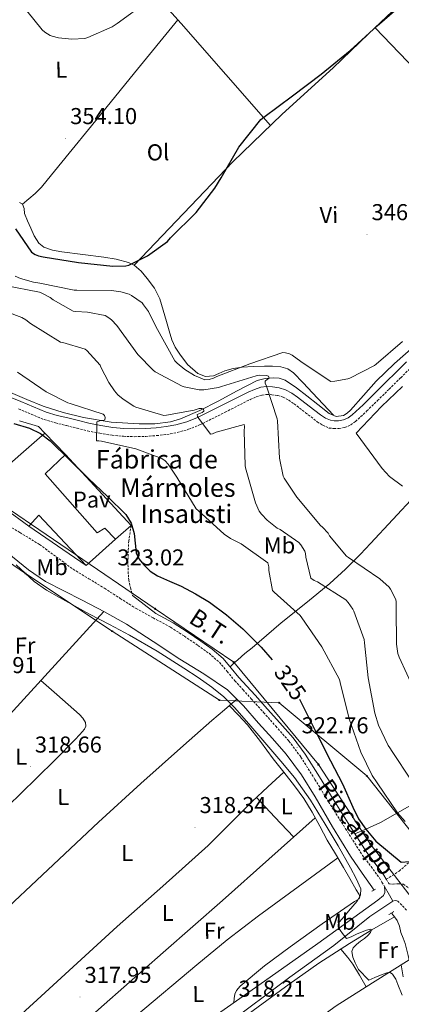
# Model space of a CAD drawing. Units: metres. Extents: x 583115 to 587606, y 4693834 to 4696858.
# Drawn here: x 585303 to 585469, y 4694681 to 4695110 of the extents above; entities that cross this region are included whole.
import ezdxf
from ezdxf.enums import TextEntityAlignment as Align

# ---------------------------------------------------------------- set-up
doc = ezdxf.new("R2010")
doc.units = ezdxf.units.M
doc.header["$MEASUREMENT"] = 0
doc.linetypes.add('TRAZOS', pattern=[0.75, 0.5, -0.25])
doc.linetypes.add('TRAZOSX2', pattern=[1.5, 1, -0.5])
for name, color, linetype, lineweight in [('Carátula', 7, 'Continuous', 5), ('Level 13', 5, 'Continuous', 0), ('Level 16', 1, 'Continuous', 13), ('Level 20', 19, 'Continuous', 0), ('Level 21', 19, 'Continuous', 0), ('Level 26', 92, 'Continuous', 0), ('Level 32', 19, 'Continuous', 0), ('Level 33', 5, 'Continuous', 0), ('Level 36', 19, 'Continuous', 40), ('Level 37', 92, 'Continuous', 0), ('Level 4', 36, 'Continuous', 30), ('Level 41', 19, 'Continuous', 0), ('Level 43', 5, 'Continuous', 0), ('Level 44', 19, 'Continuous', 0), ('Level 5', 36, 'Continuous', 0), ('Level 52', 19, 'Continuous', 0), ('Level 54', 13, 'Continuous', 0), ('Level 7', 1, 'Continuous', 0)]:
    doc.layers.add(name, color=color, linetype=linetype, lineweight=lineweight)
doc.styles.add('Arial', font='ARIAL.TTF', dxfattribs={"height": 0.2})

# ---------------------------------------------------------------- blocks, each defined once
blk = doc.blocks.new('5PATER')
at = {"layer": 'Carátula', "linetype": 'Continuous', "lineweight": 5}
h = blk.add_hatch(color=250, dxfattribs=at)
edge = h.paths.add_edge_path()
edge.add_ellipse((0, 0), major_axis=(-1.33, -1.34), ratio=0.999422, start_angle=0, end_angle=360)
blk = doc.blocks.new('5PELE')
at = {"layer": 'Carátula', "linetype": 'Continuous', "lineweight": 5}
h = blk.add_hatch(color=9, dxfattribs=at)
edge = h.paths.add_edge_path()
edge.add_arc((0, 0), 2.85, 359.999, 719.999)
at = {"layer": 'Carátula', "color": 252, "linetype": 'Continuous', "lineweight": 5}
blk.add_circle((0, 0, 0), 2.85, dxfattribs=at)
blk = doc.blocks.new('5PTT')
at = {"layer": 'Carátula', "color": 250, "linetype": 'Continuous', "lineweight": 25}
blk.add_circle((0, 0, 0), 2, dxfattribs=at)

msp = doc.modelspace()

# ---------------------------------------------------------------- linework, layer by layer
at = {"layer": 'Level 13', "color": 5, "linetype": 'Continuous', "lineweight": 0, "ltscale": 0.5}
for points in [[(585474.7, 4694967.25, 344.39), (585466.29, 4694959.93, 344.16), (585458.31, 4694952.15, 343.94), (585452.7, 4694945.88, 343.89), (585447.11, 4694939.48, 343.87), (585445.63, 4694938.16, 343.83), (585443.98, 4694937.17, 343.75), (585440.82, 4694936.83, 343.55), (585437.77, 4694938.07, 343.23), (585432.88, 4694941.94, 342.25), (585428.04, 4694945.81, 341.25), (585423.61, 4694949.3, 340.56), (585418.63, 4694952.66, 340.03), (585416.05, 4694953.49, 339.86), (585413.45, 4694953.56, 339.71), (585409.99, 4694953.33, 339.61), (585406.54, 4694952.4, 339.39), (585397.81, 4694947.95, 338.06), (585389.51, 4694943.44, 336.58), (585381.47, 4694939.45, 335.2), (585373.13, 4694935.76, 333.83), (585368.7, 4694934.43, 333.11), (585361.92, 4694933.59, 332.01), (585355.08, 4694933.59, 330.95), (585342.94, 4694934.34, 329.64), (585330.83, 4694936.28, 328.9), (585322, 4694938.51, 328.56), (585313.35, 4694941.27, 328.19), (585306.18, 4694944.2, 327.55), (585299.02, 4694947.16, 326.98)], [(585457.35, 4694730.39, 320.58), (585452.23, 4694737.81, 320.55), (585447.11, 4694745.24, 320.51), (585439.25, 4694758.03, 320.22), (585431.69, 4694771.03, 319.94), (585425.75, 4694780.58, 320.23), (585419.14, 4694789.65, 320.58), (585413.15, 4694796.43, 320.66), (585407.05, 4694803.09, 320.64), (585400.59, 4694810.68, 320.51), (585393.54, 4694817.68, 320.39), (585383.29, 4694824.61, 320.26), (585372.74, 4694831.06, 320.13), (585361.2, 4694838.69, 319.91), (585349.58, 4694846.23, 319.68), (585340.01, 4694851.68, 319.71), (585330.25, 4694856.79, 319.94), (585322.3, 4694860.8, 320.27), (585314.38, 4694864.92, 320.58), (585306.94, 4694869.92, 320.69), (585299.98, 4694875.6, 320.71), (585289.73, 4694884.59, 320.66), (585279.5, 4694893.59, 320.58), (585275.44, 4694897.05, 320.53)], [(585466.28, 4694718.71, 320.42), (585465.1, 4694720.21, 320.39)], [(585466.28, 4694718.71, 320.42), (585456.32, 4694713.09, 319.7), (585446.61, 4694707.15, 318.99), (585433.38, 4694698.53, 318.23), (585420.44, 4694689.42, 317.91), (585401, 4694675.24, 317.8), (585381.78, 4694660.75, 317.78), (585366.27, 4694648.64, 317.82), (585350.87, 4694636.37, 317.84), (585343.66, 4694630.45, 317.81), (585336.72, 4694623.95, 317.71), (585335.96, 4694622.41, 317.68), (585336.08, 4694620.75, 317.65), (585337.68, 4694617.46, 317.62), (585339.73, 4694614.35, 317.59), (585354.9, 4694595.02, 317.36), (585370.13, 4694575.76, 317.14), (585386.26, 4694555.54, 316.88), (585402.39, 4694535.31, 316.63), (585419.74, 4694513.15, 316.41), (585426.91, 4694503.97, 316.34)], [(585484.67, 4694671.25, 320.57), (585483.92, 4694672.18, 320.56), (585479.56, 4694677.84, 320.51), (585477.84, 4694680.69, 320.54), (585476.68, 4694683.8, 320.58), (585475.01, 4694690.22, 320.62), (585473.42, 4694696.66, 320.64), (585472.19, 4694701.88, 320.59), (585470.92, 4694707.09, 320.51), (585470.05, 4694709.51, 320.55), (585469.06, 4694711.89, 320.58), (585468.46, 4694714.65, 320.51), (585467.46, 4694717.2, 320.45), (585466.28, 4694718.71, 320.42)]]:
    msp.add_polyline3d(points, dxfattribs=at)
at = {"layer": 'Level 16', "color": 1, "linetype": 'Continuous', "lineweight": 13, "ltscale": 0.5}
msp.add_polyline3d([(585339.78, 4694851.8, 319.72), (585268.44, 4694773.84, 318.99), (585283.22, 4694756.69, 318.87), (585255.64, 4694729.1, 318.48), (585248.03, 4694724.26, 318.56)], dxfattribs=at)
at = {"layer": 'Level 20', "color": 19, "linetype": 'Continuous', "lineweight": 0, "ltscale": 0.5}
for points in [[(585303.05, 4694934.93, 326.98), (585311.31, 4694932.44, 327.04), (585313.99, 4694929.56, 326.86)], [(585323.08, 4694920.21, 326.25), (585351.56, 4694889.24, 324.29), (585344.84, 4694883.28, 324.34)], [(585332.1, 4694871.89, 323.71), (585307.14, 4694888.98, 324.08)]]:
    msp.add_polyline3d(points, dxfattribs=at)
at = {"layer": 'Level 21', "color": 19, "linetype": 'Continuous', "lineweight": 0}
for points in [[(585298.99, 4694945.26, 326.61), (585303.61, 4694943.34, 326.75), (585309.09, 4694940.99, 327.21), (585314.62, 4694938.7, 327.71), (585319.34, 4694937.27, 328.16), (585324.12, 4694936.14, 328.61), (585328.68, 4694934.98, 328.97), (585333.24, 4694933.87, 329.35), (585338.4, 4694932.82, 329.88), (585343.61, 4694932.04, 330.47), (585348.44, 4694931.57, 331.03), (585353.27, 4694931.4, 331.59), (585357.9, 4694931.52, 332.11), (585362.52, 4694931.85, 332.64), (585366.85, 4694932.35, 333.1), (585371.13, 4694933.13, 333.57), (585375.89, 4694934.49, 334.52), (585380.47, 4694936.3, 335.59), (585391.48, 4694941.79, 337.48), (585402.49, 4694947.4, 338.85), (585405.24, 4694948.56, 338.98), (585408.09, 4694949.48, 339.11), (585410.6, 4694949.8, 339.3), (585413.11, 4694949.67, 339.59), (585416.02, 4694949.31, 340.08), (585418.84, 4694948.43, 340.58), (585421.52, 4694946.93, 340.98), (585424.03, 4694945.23, 341.38), (585429.04, 4694941.34, 342.28), (585434.07, 4694937.45, 343.2), (585436.16, 4694936.1, 343.65), (585438.46, 4694935.11, 344), (585440.06, 4694934.92, 343.97), (585441.88, 4694934.95, 343.91), (585443.99, 4694935.37, 343.91), (585446.04, 4694936.23, 343.91), (585447.83, 4694937.48, 343.91), (585452.55, 4694941.92, 343.89), (585457.18, 4694946.41, 343.87), (585462.23, 4694951.4, 343.86), (585467.29, 4694956.39, 343.87), (585471.52, 4694960.58, 343.91)], [(585352.26, 4694858.71, 322.95), (585362.34, 4694850.97, 322.5), (585369.95, 4694846.87, 322.37), (585376.05, 4694842.98, 322.33), (585381.97, 4694838.9, 322.4), (585386.93, 4694835.36, 322.53), (585391.63, 4694831.28, 322.66), (585395.15, 4694827.12, 322.77), (585398.45, 4694823.1, 322.85), (585402.01, 4694819.21, 322.88), (585405.62, 4694815.27, 322.88), (585410.97, 4694809.3, 322.89), (585416.29, 4694803.31, 322.88), (585422.07, 4694796.72, 322.66), (585427.4, 4694789.65, 322.4), (585433.54, 4694779.82, 322.29), (585439.52, 4694770.04, 322.34), (585446.86, 4694758.37, 322.54), (585454.21, 4694746.82, 322.79), (585457.87, 4694741.99, 322.94), (585461.57, 4694736.96, 323.04), (585462.66, 4694735.14, 323.04)], [(585326.1, 4694627.3, 317.63), (585328.89, 4694627.02, 317.63), (585330.17, 4694627.41, 317.86), (585333.01, 4694630.93, 318.02), (585337.56, 4694635.18, 317.79), (585347.96, 4694643.08, 317.67), (585364.98, 4694656.97, 317.67), (585386.78, 4694674.54, 317.89), (585409.59, 4694690.7, 318.15), (585432.82, 4694707.08, 318.79), (585445.94, 4694716.59, 320.9), (585458.94, 4694726.03, 322.69), (585461.46, 4694728.08, 322.85), (585462.01, 4694729.39, 322.91), (585462.01, 4694729.96, 322.95), (585461.94, 4694731.92, 323.04)], [(585465.5, 4694725.61, 323.23), (585455.51, 4694718.83, 322.15), (585439.86, 4694706.25, 319.11), (585420.73, 4694692.4, 318.5), (585392.41, 4694671.31, 317.86), (585365.17, 4694649.93, 317.31), (585334.84, 4694624.08, 317.7), (585333.81, 4694622.93, 317.63), (585333.72, 4694622.16, 317.6), (585333.72, 4694617.7, 317.49)]]:
    msp.add_polyline3d(points, dxfattribs=at)
at = {"layer": 'Level 21', "color": 19, "linetype": 'TRAZOSX2', "lineweight": 0}
for points in [[(585302.63, 4694940.11, 326.75), (585308.12, 4694937.76, 327.21), (585313.77, 4694935.42, 327.71), (585318.67, 4694933.94, 328.16), (585323.51, 4694932.79, 328.61), (585328.06, 4694931.64, 328.97), (585332.68, 4694930.5, 329.35), (585337.95, 4694929.44, 329.88), (585343.28, 4694928.64, 330.47), (585348.25, 4694928.15, 331.03), (585353.23, 4694927.98, 331.59), (585357.98, 4694928.1, 332.11), (585362.72, 4694928.44, 332.64), (585367.17, 4694928.95, 333.1), (585371.65, 4694929.77, 333.57), (585376.64, 4694931.2, 334.52), (585381.43, 4694933.09, 335.59), (585392.54, 4694938.63, 337.48), (585403.48, 4694944.21, 338.85), (585406.06, 4694945.29, 338.98), (585408.59, 4694946.11, 339.11), (585410.66, 4694946.37, 339.3), (585412.87, 4694946.26, 339.59), (585415.47, 4694945.94, 340.08), (585417.84, 4694945.19, 340.58), (585420.21, 4694943.87, 340.98), (585422.56, 4694942.27, 341.38), (585427.53, 4694938.42, 342.28), (585432.64, 4694934.48, 343.2), (585434.98, 4694932.96, 343.65), (585437.79, 4694931.75, 344), (585439.9, 4694931.5, 343.97), (585442.11, 4694931.54, 343.91), (585444.67, 4694932.04, 343.91), (585447.19, 4694933.1, 343.91), (585449.34, 4694934.6, 343.91), (585454.19, 4694939.17, 343.89), (585458.84, 4694943.68, 343.87), (585463.91, 4694948.68, 343.86), (585468.96, 4694953.68, 343.87), (585473.15, 4694957.81, 343.91)], [(585294.58, 4694891.44, 323.11), (585303.18, 4694886.2, 323.17), (585311.77, 4694880.97, 323.14), (585319.04, 4694875.6, 323.03), (585326.33, 4694870.25, 322.91), (585333.17, 4694866.07, 322.85), (585340.02, 4694861.9, 322.79), (585346.88, 4694857.49, 322.71), (585353.75, 4694853.1, 322.63), (585361.25, 4694848.98, 322.5), (585368.79, 4694844.91, 322.37), (585374.79, 4694841.08, 322.33), (585380.66, 4694837.04, 322.4), (585385.52, 4694833.57, 322.53), (585390.01, 4694829.68, 322.66), (585393.41, 4694825.67, 322.77), (585396.73, 4694821.61, 322.85), (585400.33, 4694817.68, 322.88), (585403.93, 4694813.74, 322.88), (585409.27, 4694807.78, 322.89), (585414.58, 4694801.8, 322.88), (585420.31, 4694795.28, 322.66), (585425.53, 4694788.36, 322.4), (585431.6, 4694778.63, 322.29), (585437.59, 4694768.84, 322.34), (585444.94, 4694757.16, 322.54), (585452.34, 4694745.52, 322.79), (585456.04, 4694740.63, 322.94), (585459.67, 4694735.69, 323.04), (585460.81, 4694733.8, 323.04), (585461.94, 4694731.92, 323.04)], [(585351.56, 4694889.24, 323.97), (585350.57, 4694882.55, 323.91), (585350.34, 4694878.29, 323.84), (585350.22, 4694873.78, 323.75), (585350.28, 4694869.27, 323.65), (585350.57, 4694865.6, 323.72), (585351.3, 4694862.04, 323.52), (585351.78, 4694860.37, 323.23), (585352.26, 4694858.71, 322.95)], [(585471.43, 4694721.65, 323.37), (585467.77, 4694725.55, 323.33), (585466.84, 4694725.8, 323.3), (585465.5, 4694725.61, 323.23)]]:
    msp.add_polyline3d(points, dxfattribs=at)
at = {"layer": 'Level 21', "color": 1, "linetype": 'TRAZOS', "lineweight": 0}
for points in [[(585456.36, 4694729.88, 320.87), (585458.02, 4694730.87, 320.48)], [(585463.82, 4694719.7, 320.48), (585465.9, 4694721.11, 320.48)]]:
    msp.add_polyline3d(points, dxfattribs=at)
at = {"layer": 'Level 32', "color": 6, "linetype": 'Continuous', "lineweight": 0, "ltscale": 0.5}
msp.add_polyline3d([(585179.54, 4694979.08, 322.71), (585253.83, 4694924.39, 322.88), (585286.24, 4694904.64, 323.34), (585362.05, 4694852.95, 323.07), (585396.28, 4694829.7, 323.16), (585433.12, 4694785.08, 323.59), (585455.7, 4694750.55, 324.19), (585480.21, 4694718.61, 323.73), (585495.26, 4694671.96, 322.41), (585525.52, 4694615.56, 324.58), (585541.06, 4694583.31, 325.21), (585570.24, 4694550.75, 324.78), (585604.8, 4694506.85, 323.82), (585640.1, 4694462.97, 325.01), (585696.41, 4694416.4, 326.66), (585726.5, 4694387.61, 327.26)], dxfattribs=at)
at = {"layer": 'Level 33', "color": 19, "linetype": 'Continuous', "lineweight": 0, "ltscale": 0.5}
msp.add_polyline3d([(585558.21, 4694539.3, 319.54), (585529.79, 4694574.54, 320.7), (585516.88, 4694608.04, 321.15), (585487.41, 4694684.1, 323.12), (585487.7, 4694711.89, 323.75), (585474.05, 4694755.09, 329.26), (585454.19, 4694780.12, 329.15), (585416.04, 4694812.06, 323.96), (585390.03, 4694813.16, 319.74), (585343.31, 4694843.24, 319.94), (585305.55, 4694868.39, 320.01), (585233.72, 4694917.62, 320.11), (585266.22, 4694929.62, 323.94)], dxfattribs=at)
at = {"layer": 'Level 36', "color": 92, "linetype": 'Continuous', "lineweight": 0}
for points in [[(585346.82, 4695137.8, 355.11), (585360.09, 4695122.94, 353.92), (585373.32, 4695108.05, 352.77), (585392.85, 4695085.82, 351.22), (585412.32, 4695063.55, 349.71)], [(585352.86, 4695002.73, 349.1), (585374.36, 4695025.21, 349.27), (585395.85, 4695047.7, 349.44), (585417.42, 4695068.46, 349.8), (585439.5, 4695088.72, 350.21), (585454.99, 4695103.5, 350.36), (585470.48, 4695118.29, 350.47), (585475.73, 4695123.21, 350.55), (585481.04, 4695128.08, 350.47), (585483.59, 4695130.08, 350.31), (585486.35, 4695131.73, 350.15), (585488.29, 4695132.07, 350.05), (585490.12, 4695131.34, 349.95), (585491.97, 4695129.62, 349.88), (585493.71, 4695127.82, 349.83), (585508.05, 4695112.28, 348.99), (585522.44, 4695096.78, 348.16), (585547.24, 4695070.45, 346.84), (585572.04, 4695044.12, 345.53)], [(585371.99, 4695109.56, 352.89), (585353.13, 4695086.47, 353.34), (585334.28, 4695063.38, 353.79), (585324.68, 4695051.54, 354), (585315.08, 4695039.7, 354.18), (585312.56, 4695036.65, 354.2), (585309.77, 4695033.88, 354.11), (585307.05, 4695031.6, 353.95), (585304.33, 4695029.33, 353.79)], [(585457.78, 4695106.16, 350.38), (585478.83, 4695084.25, 349.53), (585510.4, 4695051.42, 346.69), (585526.18, 4695035, 345.48), (585541.98, 4695018.56, 344.98)], [(585303.06, 4695030.04, 353.8), (585304.33, 4695029.33, 353.79), (585304.98, 4695027.38, 353.68), (585305.16, 4695025.24, 353.54), (585306.5, 4695022.03, 353.29), (585307.92, 4695018.84, 353.03), (585309.38, 4695015.46, 352.53), (585311.44, 4695012.31, 352.07), (585313.6, 4695010.59, 351.98), (585317.4, 4695009.18, 352.02)], [(585317.4, 4695009.18, 352.02), (585321.42, 4695008.47, 352), (585330.58, 4695007.34, 351.65), (585339.72, 4695006.23, 350.91), (585345.15, 4695005.34, 350.18), (585350.48, 4695003.92, 349.44), (585352.86, 4695002.73, 349.1), (585355.92, 4695000.11, 348.6), (585358.6, 4694996.95, 348.1), (585361.83, 4694992.67, 347.47), (585364.11, 4694987.99, 347.01), (585365.55, 4694983.06, 346.94), (585366.99, 4694978.13, 346.95), (585368.16, 4694974.16, 346.84), (585369.35, 4694970.2, 346.69), (585370.81, 4694967, 346.51), (585372.75, 4694963.99, 346.31), (585376.21, 4694959.4, 345.92), (585380.68, 4694955.54, 345.47), (585384.03, 4694954.25, 345.08), (585387.4, 4694954.45, 344.71), (585389.84, 4694955.58, 344.59), (585392.33, 4694956.69, 344.58), (585396.07, 4694957.66, 344.61), (585399.88, 4694958.29, 344.64), (585404.75, 4694958.56, 344.68), (585409.61, 4694958.68, 344.71), (585413.19, 4694958.67, 344.71), (585416.78, 4694958.42, 344.71), (585419.75, 4694957.53, 344.71), (585422.28, 4694955.73, 344.71), (585426.49, 4694951.39, 344.78), (585430.6, 4694947.03, 344.71), (585435.15, 4694942.15, 344.15), (585439.71, 4694937.28, 343.43)], [(585469.69, 4694906.46, 343.78), (585464.03, 4694910.67, 343.83), (585460.87, 4694914.07, 343.87), (585455.21, 4694921.78, 344), (585449.55, 4694929.49, 344.13), (585455.05, 4694935.28, 344.13), (585460.55, 4694941.08, 344.13), (585469.73, 4694949.87, 344.16)], [(585475.26, 4694902.39, 343.68), (585465.54, 4694891.94, 342.69), (585455.82, 4694881.49, 341.7), (585451.44, 4694876.85, 340.62), (585444.9, 4694870.24, 337.56), (585438.09, 4694863.96, 334.47), (585427.63, 4694855.4, 330.9), (585416.97, 4694846.8, 327.62), (585410.6, 4694841.4, 325.98), (585404.23, 4694835.99, 324.61), (585401.1, 4694833.43, 324.04), (585398.02, 4694830.8, 323.46), (585396.34, 4694829.26, 323.1), (585394.66, 4694827.71, 322.75)], [(585449.03, 4694754.97, 322.61), (585453.72, 4694757, 325.01), (585460.21, 4694759.8, 327.63), (585467.6, 4694764, 330.01), (585472.99, 4694767.06, 331.87), (585483.73, 4694774.28, 335.01), (585488.49, 4694777.47, 335.83), (585503.94, 4694790.29, 338.69), (585516.94, 4694802.88, 338.89), (585529.74, 4694815.64, 338.56), (585534.79, 4694820.82, 338.27), (585539.85, 4694826, 337.99)], [(585285.2, 4694754.7, 318.87), (585297.75, 4694766.83, 319.03), (585310.29, 4694778.96, 319.19), (585318.76, 4694787.39, 319), (585327.12, 4694795.92, 318.74), (585329.24, 4694798.14, 318.77), (585331.28, 4694800.46, 318.8), (585331.87, 4694801.9, 318.77), (585331.67, 4694803.41, 318.74), (585330.6, 4694805.28, 318.74), (585329.17, 4694806.93, 318.74), (585324.24, 4694811.29, 318.68), (585319.32, 4694815.63, 318.74), (585315.81, 4694818.71, 319.04), (585312.31, 4694821.78, 319.44)], [(585397.62, 4694813.63, 320.46), (585392.2, 4694808.97, 319.6), (585386.77, 4694804.3, 318.74), (585374.34, 4694793.46, 317.59), (585355.81, 4694776.85, 317.87), (585337.43, 4694760.02, 318.42), (585315.36, 4694739.25, 318.1), (585293.27, 4694718.54, 318.1), (585282.61, 4694708.79, 318.31), (585271.95, 4694699.04, 318.53)], [(585394.33, 4694810.8, 319.94), (585398.29, 4694806.59, 319.34), (585402.26, 4694802.38, 318.74), (585407.99, 4694795.18, 318.4), (585413.4, 4694787.66, 318.55), (585418.08, 4694781.75, 318.56), (585422.74, 4694775.82, 318.61), (585426.73, 4694770.25, 318.71), (585430.36, 4694764.43, 318.8), (585433.68, 4694758.32, 318.9), (585437.01, 4694752.21, 318.99), (585440.5, 4694746.26, 318.89), (585443.99, 4694740.3, 318.74), (585446.81, 4694735.44, 318.84), (585449.62, 4694730.58, 319.06), (585450.83, 4694728.48, 319.24), (585451.12, 4694727.43, 319.34), (585450.84, 4694726.54, 319.38), (585448.79, 4694725.39, 319.25), (585434.8, 4694715.66, 318.82), (585420.88, 4694705.74, 318.42), (585409.72, 4694697.41, 318.19), (585399, 4694688.53, 317.97), (585397.52, 4694686.61, 317.59), (585396.69, 4694685.07, 317.65), (585396.5, 4694683.18, 317.82), (585396.31, 4694681.29, 318)], [(585296.93, 4694669.91, 318.29), (585321.21, 4694692.21, 318.26), (585345.49, 4694714.51, 318.23), (585365.34, 4694732.13, 318.53), (585385.17, 4694749.78, 318.8), (585394.72, 4694759.36, 318.75), (585404.24, 4694768.98, 318.67), (585411.14, 4694775.39, 318.61), (585418.03, 4694781.81, 318.56)], [(585406.11, 4694770.71, 318.66), (585414.22, 4694762.12, 318.68), (585422.32, 4694753.54, 318.7)], [(585431.72, 4694761.93, 318.84), (585411.52, 4694743.88, 318.53), (585391.32, 4694725.84, 318.23), (585365.58, 4694703.2, 318.05), (585339.8, 4694680.59, 318.1), (585324.56, 4694667.08, 318.13), (585309.32, 4694653.56, 318.16)], [(585316.76, 4694645.84, 317.84), (585335.35, 4694660.78, 317.97), (585353.94, 4694675.73, 318.1), (585380.26, 4694697.8, 318.31), (585393.47, 4694708.76, 318.43), (585407.06, 4694719.25, 318.55), (585424.3, 4694731.86, 318.69), (585441.55, 4694744.47, 318.84)], [(585442.9, 4694704.73, 318.78), (585445.89, 4694701.06, 319.89), (585448.08, 4694698.19, 319.83), (585451.08, 4694693.26, 319.75), (585453.91, 4694688.21, 319.69)], [(585472.62, 4694700.04, 320.61), (585456.74, 4694690, 319.83), (585440.85, 4694679.95, 319.06), (585424.02, 4694667.82, 318.43), (585407.57, 4694655.12, 318.03), (585379.46, 4694635.36, 318.27), (585365.46, 4694625.4, 318.4), (585351.83, 4694614.99, 317.97), (585346.94, 4694611.08, 317.66), (585344.01, 4694608.9, 317.52)], [(585469.09, 4694697.81, 320.43), (585469.98, 4694692.62, 320.29)]]:
    msp.add_polyline3d(points, dxfattribs=at)
at = {"layer": 'Level 36', "color": 19, "linetype": 'TRAZOSX2', "lineweight": 0}
for points in [[(585462.66, 4694735.14, 323.04), (585468.3, 4694738.64, 324.61), (585476.36, 4694745.94, 328.07)], [(585462.66, 4694735.14, 323.04), (585462.76, 4694734.98, 323.04), (585463.89, 4694733.09, 323.04), (585465.66, 4694733, 323.33), (585468.12, 4694733.2, 323.36), (585470.1, 4694732.94, 323.39), (585473.26, 4694730.8, 323.47), (585475.99, 4694728.36, 323.55), (585481.18, 4694723.59, 323.74), (585486.46, 4694718.92, 323.91), (585492.82, 4694713.67, 324.01), (585499.19, 4694708.43, 324.07), (585503.9, 4694704.59, 324.11), (585508.6, 4694700.72, 324.13), (585509.86, 4694699.02, 324.12)]]:
    msp.add_polyline3d(points, dxfattribs=at)
at = {"layer": 'Level 4', "color": 36, "linetype": 'Continuous', "lineweight": 30}
for points in [[(585301.26, 4695018.53, 350.01), (585308.27, 4695008.39, 350.01), (585309.87, 4695007.4, 350.01), (585311.31, 4695006.79, 350.01), (585313.29, 4695006.28, 350.01), (585328.65, 4695003.81, 350.01), (585343.69, 4695002.31, 350.01), (585349.26, 4695002.47, 350.01), (585350.57, 4695002.76, 350.01), (585351.43, 4695003.08, 350.01), (585358.7, 4695006.85, 350.01), (585367.43, 4695013.09, 350.01), (585368.78, 4695014.56, 350.01), (585379.88, 4695025.64, 350.01), (585388.07, 4695036.26, 350.01), (585390.73, 4695040.8, 350.01), (585398.51, 4695054.08, 350.01), (585408.01, 4695066.12, 350.01), (585409.42, 4695067.2, 350.01), (585421.8, 4695076.55, 350.01), (585434.32, 4695085.99, 350.01), (585446.96, 4695096.29, 350.01), (585458.67, 4695106.95, 350.01), (585470.44, 4695117.22, 350.01)], [(585300.6, 4694933.79, 325.01), (585307.34, 4694931.72, 325.01), (585312.12, 4694929.4, 325.01), (585316.3, 4694926.15, 325.01), (585324.76, 4694917.9, 325.01), (585333.19, 4694909.64, 325.01), (585341.26, 4694901.89, 325.01), (585349.32, 4694894.08, 325.01), (585351.65, 4694890.22, 325.01), (585352.97, 4694885.76, 325.01), (585353.32, 4694881.56, 325.01), (585353.8, 4694877.38, 325.01), (585355.16, 4694874.57, 325.01), (585357.13, 4694872.07, 325.01), (585359.94, 4694869.39, 325.01), (585363.08, 4694867.27, 325.01), (585368.24, 4694865.05, 325.01), (585373.38, 4694862.85, 325.01), (585379.61, 4694859.51, 325.01), (585385.67, 4694855.81, 325.01), (585393.16, 4694850.31, 325.01)], [(585393.16, 4694850.31, 325.01), (585400.2, 4694844.23, 325.01), (585408.26, 4694836.24, 325.01), (585413.04, 4694830.71, 325.01)], [(585424.95, 4694813.62, 325.01), (585433.29, 4694796.68, 325.01), (585438.44, 4694786.72, 325.01), (585443.59, 4694776.77, 325.01), (585448.15, 4694766.5, 325.01), (585450.62, 4694761.49, 325.01), (585453.77, 4694756.93, 325.01), (585458.15, 4694751.78, 325.01), (585469.13, 4694742.6, 325.01), (585472.84, 4694742.79, 325.01)]]:
    msp.add_polyline3d(points, dxfattribs=at)
at = {"layer": 'Level 5', "color": 36, "linetype": 'Continuous', "lineweight": 0}
for points in [[(585303.15, 4695117.38, 355.01), (585312.84, 4695105.32, 355.01), (585314.09, 4695104.23, 355.01), (585316.33, 4695102.82, 355.01), (585317.29, 4695102.44, 355.01), (585319.98, 4695101.76, 355.01), (585325.8, 4695101.16, 355.01), (585331.4, 4695101.51, 355.01), (585332.81, 4695101.92, 355.01), (585343.37, 4695106.63, 355.01), (585345.52, 4695108.04, 355.01), (585358.7, 4695117.57, 355.01)], [(585301.13, 4694997.89, 345.01), (585303.5, 4694996.87, 345.01), (585309.13, 4694995.24, 345.01), (585311.85, 4694994.82, 345.01), (585326.86, 4694991.81, 345.01), (585328.01, 4694991.75, 345.01), (585343.02, 4694991.68, 345.01), (585347.14, 4694991.11, 345.01), (585350.73, 4694990.05, 345.01), (585351.82, 4694989.51, 345.01), (585356.36, 4694986.28, 345.01), (585357.06, 4694985.48, 345.01), (585359.11, 4694982.47, 345.01), (585362.41, 4694975.94, 345.01), (585370.7, 4694961.03, 345.01), (585371.66, 4694960, 345.01), (585374.95, 4694957.28, 345.01), (585379.24, 4694954.6, 345.01), (585383.72, 4694952.68, 345.01), (585385.61, 4694952.84, 345.01), (585387.43, 4694953.41, 345.01), (585388.84, 4694954.15, 345.01), (585403.21, 4694959.75, 345.01), (585417.58, 4694964.68, 345.01), (585418.76, 4694964.58, 345.01), (585420.49, 4694964.1, 345.01), (585421.67, 4694963.49, 345.01), (585425.54, 4694960.8, 345.01), (585426.5, 4694959.94, 345.01), (585438.6, 4694952.04, 345.01), (585440.3, 4694952.13, 345.01), (585445.96, 4694953.22, 345.01), (585446.76, 4694953.51, 345.01), (585457.51, 4694958.95, 345.01), (585458.25, 4694959.52, 345.01), (585469.77, 4694969.41, 345.01)], [(585296.78, 4694993.89, 340.01), (585311.66, 4694990.92, 340.01), (585312.75, 4694990.53, 340.01), (585316.3, 4694988.64, 340.01), (585317.61, 4694987.65, 340.01), (585326.38, 4694982.69, 340.01), (585327.59, 4694982.47, 340.01), (585332.68, 4694982.18, 340.01), (585340.3, 4694980.77, 340.01), (585341.96, 4694979.78, 340.01), (585343.02, 4694978.95, 340.01), (585345.42, 4694976.39, 340.01), (585354.57, 4694963.78, 340.01), (585361.16, 4694956.96, 340.01), (585362.09, 4694956.29, 340.01), (585373.77, 4694949.92, 340.01), (585374.66, 4694949.64, 340.01), (585381.26, 4694948.42, 340.01)], [(585278.99, 4694989.35, 335.01), (585303.98, 4694979.97, 335.01), (585305.7, 4694978.95, 335.01), (585307.82, 4694977.32, 335.01), (585320.9, 4694969.16, 335.01), (585321.9, 4694969, 335.01), (585331.56, 4694966.05, 335.01), (585332.26, 4694965.51, 335.01), (585338.18, 4694959.17, 335.01), (585338.47, 4694958.34, 335.01), (585341.86, 4694951.56, 335.01), (585344.33, 4694947.97, 335.01), (585345.86, 4694946.28, 335.01), (585348.2, 4694944.26, 335.01), (585352.74, 4694941.28, 335.01), (585353.67, 4694940.87, 335.01), (585365.77, 4694937.25, 335.01), (585366.98, 4694937.32, 335.01), (585379.02, 4694939.46, 335.01), (585381.26, 4694940.2, 335.01), (585382.31, 4694940.23, 335.01), (585383.11, 4694940.04, 335.01), (585383.24, 4694939.14, 335.01), (585382.5, 4694938.56, 335.01), (585381.77, 4694938.18, 335.01), (585380.36, 4694937.67, 335.01), (585380.55, 4694936.84, 335.01), (585381.06, 4694935.97, 335.01), (585386.22, 4694929.09, 335.01), (585387.08, 4694929.28, 335.01), (585388.55, 4694929.89, 335.01), (585400.81, 4694933.25, 335.01), (585400.9, 4694932.36, 335.01), (585400.87, 4694930.44, 335.01), (585401.22, 4694915.4, 335.01), (585401.42, 4694914.34, 335.01), (585405.77, 4694899.17, 335.01), (585407.4, 4694895.56, 335.01), (585408.33, 4694894.28, 335.01), (585410.79, 4694891.65, 335.01), (585415.24, 4694888.1, 335.01), (585416.52, 4694887.46, 335.01), (585424.58, 4694881.89, 335.01), (585425.48, 4694880.8, 335.01), (585427.18, 4694878.08, 335.01), (585427.46, 4694877.03, 335.01), (585427.62, 4694875.49, 335.01), (585429.8, 4694866.37, 335.01), (585431.3, 4694865.32, 335.01), (585432.68, 4694864.68, 335.01), (585445.03, 4694856.9, 335.01), (585446.09, 4694855.78, 335.01), (585448.14, 4694852.84, 335.01), (585448.62, 4694851.91, 335.01), (585453.06, 4694839.56, 335.01), (585453.22, 4694838.08, 335.01), (585454.82, 4694822.85, 335.01), (585457.64, 4694807.52, 335.01), (585459.3, 4694802.28, 335.01), (585463.56, 4694793.41, 335.01), (585464.26, 4694792.36, 335.01), (585465.22, 4694790.85, 335.01), (585473.54, 4694778.24, 335.01)], [(585302.12, 4694956.07, 330.01), (585314.6, 4694947.49, 330.01), (585324.07, 4694942.76, 330.01), (585325.06, 4694942.44, 330.01), (585339.37, 4694937.76, 330.01), (585340.01, 4694937.16, 330.01), (585340.36, 4694936.39, 330.01), (585340.14, 4694935.33, 330.01), (585339.37, 4694935.04, 330.01), (585338.47, 4694935.01, 330.01), (585336.68, 4694934.44, 330.01), (585336.68, 4694933.25, 330.01), (585336.52, 4694926.18, 330.01), (585337.58, 4694926.18, 330.01), (585338.7, 4694926.02, 330.01), (585353.58, 4694922.69, 330.01), (585364.97, 4694918.5, 330.01), (585366.44, 4694917.41, 330.01), (585367.66, 4694916.07, 330.01), (585371.53, 4694910.34, 330.01), (585379.98, 4694896.52, 330.01), (585380.81, 4694895.81, 330.01), (585392.17, 4694885.48, 330.01), (585394.89, 4694883.56, 330.01), (585399.5, 4694881.22, 330.01), (585411.18, 4694873, 330.01), (585411.56, 4694871.33, 330.01), (585411.53, 4694869.7, 330.01), (585413.13, 4694860.93, 330.01), (585413.86, 4694860.26, 330.01), (585425.13, 4694850.05, 330.01), (585425.86, 4694849.06, 330.01), (585434.66, 4694836.45, 330.01), (585442.31, 4694822.12, 330.01), (585442.6, 4694820.8, 330.01), (585446.57, 4694804.96, 330.01), (585451.62, 4694790.44, 330.01), (585456.58, 4694780.39, 330.01), (585458.7, 4694777.19, 330.01), (585467.59, 4694764, 330.01), (585470.89, 4694760.23, 330.01)], [(585381.26, 4694948.42, 340.01), (585383.18, 4694948.42, 340.01), (585389.7, 4694949.41, 340.01), (585390.89, 4694949.89, 340.01), (585406.09, 4694954.56, 340.01), (585407.5, 4694954.72, 340.01), (585410.54, 4694954.69, 340.01), (585411.37, 4694954.28, 340.01), (585411.69, 4694953.51, 340.01), (585410.98, 4694953.06, 340.01), (585409.99, 4694952.23, 340.01), (585410.02, 4694951.27, 340.01), (585410.47, 4694950.05, 340.01), (585415.24, 4694935.78, 340.01), (585415.37, 4694934.85, 340.01), (585416.17, 4694918.56, 340.01), (585417.8, 4694910.76, 340.01), (585418.25, 4694909.86, 340.01), (585423.78, 4694901.6, 340.01), (585434.02, 4694889.28, 340.01), (585434.95, 4694888.48, 340.01), (585437.32, 4694885.86, 340.01), (585438.02, 4694884.74, 340.01), (585445.29, 4694875.94, 340.01), (585446.18, 4694875.3, 340.01), (585459.88, 4694866.05, 340.01), (585463.98, 4694862.37, 340.01), (585464.58, 4694861.54, 340.01), (585466.86, 4694857.03, 340.01), (585467.02, 4694855.97, 340.01), (585467.05, 4694853.16, 340.01), (585467.11, 4694837.51, 340.01), (585467.75, 4694833.54, 340.01), (585468.33, 4694831.94, 340.01), (585474.98, 4694817.41, 340.01)], [(585301.58, 4694872.13, 320.01), (585305.48, 4694868.46, 320.01), (585309.45, 4694864.84, 320.01), (585314.77, 4694861.12, 320.01), (585320.39, 4694857.86, 320.01), (585326.91, 4694854.25, 320.01), (585333.45, 4694850.69, 320.01), (585342.19, 4694846.14, 320.01), (585350.92, 4694841.54, 320.01), (585362.87, 4694834.54, 320.01), (585374.6, 4694827.14, 320.01), (585380.75, 4694823.1, 320.01), (585386.76, 4694818.82, 320.01), (585392.03, 4694814.57, 320.01), (585396.81, 4694809.8, 320.01), (585403.78, 4694801.76, 320.01), (585410.7, 4694793.67, 320.01), (585416.72, 4694786.6, 320.01), (585422.66, 4694779.46, 320.01), (585429.73, 4694769.56, 320.01), (585436.1, 4694759.17, 320.01), (585441.67, 4694749.66, 320.01), (585447.11, 4694740.04, 320.01), (585449.57, 4694735.52, 320.01), (585451.65, 4694730.95, 320.01), (585451.49, 4694728.18, 320.01), (585449.93, 4694725.57, 320.01), (585448.07, 4694723.38, 320.01), (585446.21, 4694721.22, 320.01), (585444.29, 4694718.93, 320.01), (585442.37, 4694716.61, 320.01), (585441.79, 4694715.52, 320.01), (585441.8, 4694714.37, 320.01), (585442.63, 4694712.88, 320.01), (585443.65, 4694711.43, 320.01), (585445.32, 4694709.38, 320.01), (585447.37, 4694710.09, 320.01), (585449.77, 4694711.14, 320.01), (585452.17, 4694712.2, 320.01), (585454.03, 4694713, 320.01), (585455.88, 4694713.41, 320.01), (585456.13, 4694712.81, 320.01), (585455.81, 4694711.94, 320.01), (585454.59, 4694710.62, 320.01), (585453.25, 4694709.38, 320.01), (585451.46, 4694708.11, 320.01), (585449.67, 4694706.76, 320.01), (585448.32, 4694705.29, 320.01), (585447.69, 4694703.62, 320.01), (585448.15, 4694701.17, 320.01), (585449.16, 4694698.76, 320.01), (585450.57, 4694695.85, 320.01), (585455.05, 4694691.21, 320.01), (585457.64, 4694692.29, 320.01), (585460.23, 4694693.38, 320.01), (585462.96, 4694694.38, 320.01), (585464.31, 4694694.44, 320.01), (585465.41, 4694693.83, 320.01), (585466.77, 4694691.64, 320.01), (585467.72, 4694689.29, 320.01), (585469.61, 4694684.56, 320.01)]]:
    msp.add_polyline3d(points, dxfattribs=at)
at = {"layer": 'Level 52', "color": 1, "linetype": 'Continuous', "lineweight": 0}
msp.add_polyline3d([(585344.84, 4694883.28, 327.3), (585332.1, 4694871.89, 329.09), (585311.43, 4694893.78, 328.32), (585307.14, 4694888.98, 326.85), (585296.78, 4694896.53, 327.23), (585299.34, 4694899.09, 327.49), (585290.51, 4694909.08, 328.77), (585313.99, 4694929.56, 326.66), (585323.08, 4694920.21, 326.15), (585314.25, 4694911.76, 330.31), (585336.78, 4694886.04, 329.28), (585340.17, 4694888.08, 327.49), (585344.84, 4694883.28, 327.3)], close=True, dxfattribs=at)
at = {"layer": 'Level 52', "color": 1, "linetype": 'Continuous', "lineweight": 13}
for points in [[(585296.78, 4694896.53, 327.23), (585299.34, 4694899.09, 327.49), (585290.51, 4694909.08, 328.77), (585313.99, 4694929.56, 326.66)], [(585313.99, 4694929.56, 326.66), (585323.08, 4694920.21, 326.15)], [(585323.08, 4694920.21, 326.15), (585314.25, 4694911.76, 330.31), (585336.78, 4694886.04, 329.28), (585340.17, 4694888.08, 327.49), (585344.84, 4694883.28, 327.3)], [(585307.14, 4694888.98, 326.85), (585296.78, 4694896.53, 327.23)], [(585332.1, 4694871.89, 329.09), (585311.43, 4694893.78, 328.32), (585307.14, 4694888.98, 326.85)], [(585344.84, 4694883.28, 327.3), (585332.1, 4694871.89, 329.09)]]:
    msp.add_polyline3d(points, dxfattribs=at)
at = {"layer": 'Level 54', "linetype": 'Continuous', "lineweight": 0}
msp.add_polyline3d([(585386.78, 4694674.54, 317.89), (585409.59, 4694690.7, 318.15), (585432.82, 4694707.08, 318.79), (585445.94, 4694716.59, 320.9), (585458.94, 4694726.03, 322.69), (585461.46, 4694728.08, 322.85), (585462.01, 4694729.39, 322.91), (585462.01, 4694729.96, 322.95), (585461.94, 4694731.92, 323.04), (585464.07, 4694728.14, 323.09), (585465.5, 4694725.61, 323.23), (585455.51, 4694718.83, 322.15), (585439.86, 4694706.25, 319.11), (585420.73, 4694692.4, 318.5), (585392.41, 4694671.31, 317.86)], dxfattribs=at)

# ---------------------------------------------------------------- block references
at = {"layer": 'Level 32', "color": 252, "linetype": 'Continuous', "lineweight": 0, "xscale": 0.09999983015004542, "yscale": 0.09999983015004542}
for p in [(585362.05, 4694852.95, 323.07), (585396.28, 4694829.7, 323.16), (585433.12, 4694785.08, 323.59), (585455.7, 4694750.55, 324.19)]:
    msp.add_blockref('5PELE', p, dxfattribs=at)
at = {"layer": 'Level 33', "color": 19, "linetype": 'Continuous', "lineweight": 30, "xscale": 0.09999983015004542, "yscale": 0.09999983015004542}
for p in [(585305.55, 4694868.39, 320.01), (585343.31, 4694843.24, 319.94), (585390.03, 4694813.16, 319.74), (585416.04, 4694812.06, 323.96), (585454.19, 4694780.12, 329.15)]:
    msp.add_blockref('5PTT', p, dxfattribs=at)
at = {"layer": 'Level 7', "color": 19, "linetype": 'Continuous', "lineweight": 0, "xscale": 0.09999987011488161, "yscale": 0.09999987011488161, "rotation": 0.542423044851537}
for p in [(585323.08, 4695057.99, 354.11), (585454.28, 4695016.13, 346.17), (585343.56, 4694865.67, 323.02), (585423.82, 4694792.52, 322.77), (585307.72, 4694784.13, 318.66), (585379.4, 4694757.77, 318.34), (585329.35, 4694683.78, 317.96)]:
    msp.add_blockref('5PATER', p, dxfattribs=at)

# ---------------------------------------------------------------- texts
at = {"layer": 'Level 26', "color": 19, "linetype": 'Continuous', "lineweight": 0, "style": 'Arial'}
msp.add_text('Pav', height=7, rotation=0.5424, dxfattribs=at).set_placement((585334.45, 4694900.59, 324.63), align=Align.MIDDLE_CENTER)
at = {"layer": 'Level 37', "color": 92, "linetype": 'Continuous', "lineweight": 0, "style": 'Arial'}
for s, p in [('L', (585321.18, 4695087.9, 354.72)), ('Ol', (585363.33, 4695051.89, 351.88)), ('Vi', (585437.68, 4695024.58, 347.17)), ('Mb', (585416.2, 4694880.6, 332.74)), ('Mb', (585317.19, 4694871.14, 321.83)), ('Fr', (585305.47, 4694836.98, 319.46)), ('L', (585303.72, 4694788.57, 318.83)), ('L', (585322.02, 4694770.97, 318.87)), ('L', (585419.3, 4694766.94, 318.66)), ('L', (585349.86, 4694746.59, 318.45)), ('L', (585367.52, 4694720.48, 318.33)), ('Mb', (585442.44, 4694716.58, 319.74)), ('Fr', (585387.77, 4694712.69, 318.25)), ('Fr', (585463.29, 4694704.24, 320.37)), ('L', (585380.84, 4694685.08, 318.1))]:
    msp.add_text(s, height=7, rotation=0.5424, dxfattribs=at).set_placement(p, align=Align.MIDDLE_CENTER)
at = {"layer": 'Level 41', "color": 19, "linetype": 'Continuous', "lineweight": 0, "style": 'Arial'}
for s, p in [('354.10', (585325.07, 4695061.99, 354.11)), ('346.16', (585456.27, 4695020.13, 346.17)), ('323.02', (585345.61, 4694869.67, 323.02)), ('318.91', (585281.32, 4694822.76, 318.92)), ('322.76', (585425.8, 4694796.52, 322.77)), ('318.66', (585309.7, 4694788.13, 318.66)), ('318.34', (585381.38, 4694761.77, 318.34)), ('317.95', (585331.34, 4694687.78, 317.96)), ('318.21', (585398.37, 4694681.77, 318.22))]:
    msp.add_text(s, height=7, dxfattribs=at).set_placement(p, align=Align.BOTTOM_LEFT)
at = {"layer": 'Level 41', "color": 39, "linetype": 'Continuous', "lineweight": 0, "style": 'Arial'}
msp.add_text('325', height=7, rotation=-54.9155, dxfattribs=at).set_placement((585420.9, 4694820.79, 325.01), align=Align.MIDDLE_CENTER)
at = {"layer": 'Level 43', "color": 5, "linetype": 'Continuous', "lineweight": 0, "style": 'Arial'}
msp.add_text('Riocampo', height=7.5, rotation=-54.1498, dxfattribs=at).set_placement((585430.62, 4694773.95, 321.11), align=Align.BOTTOM_LEFT)
at = {"layer": 'Level 44', "color": 19, "linetype": 'Continuous', "lineweight": 0, "style": 'Arial'}
for s, p in [('Fábrica de', (585336.24, 4694911.61, 325.76)), ('Mármoles', (585346.84, 4694899.26, 325.36)), ('Insausti', (585355.68, 4694887.88, 325.56))]:
    msp.add_text(s, height=8, dxfattribs=at).set_placement(p, align=Align.BOTTOM_LEFT)
msp.add_text('B.T.', height=7.5, rotation=-33.1482, dxfattribs=at).set_placement((585382.72, 4694840.26, 322.87), align=Align.BOTTOM_CENTER)

doc.saveas('drawing.dxf')
